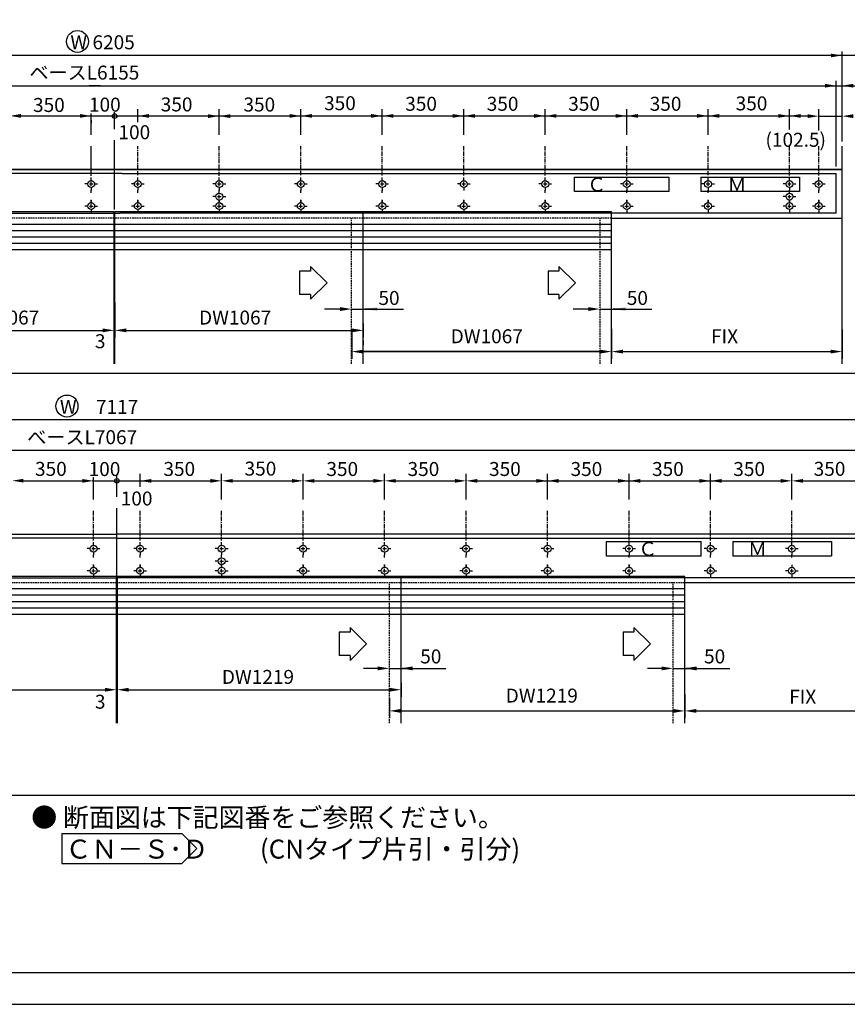
# Model space of a CAD drawing. Extents: x 44 to 848, y -10 to 566.
# Drawn here: x 309 to 570, y -10 to 301 of the extents above; entities that cross this region are included whole.
import ezdxf

# ---------------------------------------------------------------- set-up
doc = ezdxf.new("R2010")
doc.units = 0
doc.header["$LTSCALE"] = 0.02
doc.linetypes.add('CENTERX2', pattern=[101.6, 63.5, -12.7, 12.7, -12.7])
doc.linetypes.add('DASHEDX2', pattern=[38.1, 25.4, -12.7])
doc.layers.get('DEFPOINTS').update_dxf_attribs({"linetype": 'CONTINUOUS'})
for name, color, linetype in [('HASEN', 3, 'DASHEDX2'), ('PT', 4, 'CONTINUOUS'), ('SAKUZU1', 7, 'CONTINUOUS'), ('SAKUZU2', 1, 'CONTINUOUS'), ('SUNPOUSEN', 6, 'CONTINUOUS'), ('TYUSINSEN', 5, 'CENTERX2'), ('図面枠', 7, 'CONTINUOUS'), ('説明文', 7, 'CONTINUOUS')]:
    doc.layers.add(name, color=color, linetype=linetype)
doc.styles.get("Standard").update_dxf_attribs({"font": 'txt.shx', "bigfont": 'KELF1-K.shx'})
doc.dimstyles.get("Standard").update_dxf_attribs({"dimtxt": 2.5, "dimasz": 2.5, "dimexe": 1.25, "dimexo": 0.625, "dimtad": 1, "dimcen": 2.5, "dimazin": 3, "dimtfac": 1, "dimtmove": 0, "dimatfit": 3})

# ---------------------------------------------------------------- blocks, each defined once
blk = doc.blocks.new('*X142')
at = {"layer": '説明文', "linetype": 'CONTINUOUS'}
for s, p in [('● 断面図は下記図番をご参照ください。', (312.19, 46.15)), ('\u3000 ＣＮ－Ｓ･Ｄ\u3000\u3000(CNタイプ片引・引分)', (312.96, 36.15))]:
    blk.add_text(s, height=6, dxfattribs=at).set_placement(p)
blk = doc.blocks.new('*D33')
at = {"layer": 'DEFPOINTS', "color": 0}
for p in [(338.36, 209.33), (260.67, 207.59), (338.36, 202.8)]:
    blk.add_point(p, dxfattribs=at)
at = {"layer": 'SUNPOUSEN', "color": 7}
for p, q in [((338.36, 205.73), (338.36, 200.55)), ((260.67, 203.99), (260.67, 200.55)), ((264.27, 202.8), (334.76, 202.8))]:
    blk.add_line(p, q, dxfattribs=at)
for points in [[(264.27, 203.4), (264.27, 202.2), (260.67, 202.8)], [(334.76, 202.2), (334.76, 203.4), (338.36, 202.8)]]:
    blk.add_solid(points, dxfattribs=at)
blk = doc.blocks.new('*D32')
at = {"layer": 'DEFPOINTS', "color": 0}
for p in [(338.58, 215.24), (417, 208.57), (417, 202.8)]:
    blk.add_point(p, dxfattribs=at)
at = {"layer": 'SUNPOUSEN', "color": 7}
for p, q in [((338.58, 211.64), (338.58, 200.55)), ((342.18, 202.8), (413.4, 202.8)), ((417, 204.97), (417, 200.55))]:
    blk.add_line(p, q, dxfattribs=at)
for points in [[(342.18, 203.4), (342.18, 202.2), (338.58, 202.8)], [(413.4, 202.2), (413.4, 203.4), (417, 202.8)]]:
    blk.add_solid(points, dxfattribs=at)
blk = doc.blocks.new('*D31')
at = {"layer": 'DEFPOINTS', "color": 0}
for p in [(413.33, 206.56), (495.4, 206.84), (495.4, 196.11)]:
    blk.add_point(p, dxfattribs=at)
at = {"layer": 'SUNPOUSEN', "color": 6}
for p, q in [((413.33, 202.96), (413.33, 193.86)), ((495.4, 203.24), (495.4, 193.86)), ((416.93, 196.11), (491.8, 196.11))]:
    blk.add_line(p, q, dxfattribs=at)
for points in [[(416.93, 196.71), (416.93, 195.51), (413.33, 196.11)], [(491.8, 195.51), (491.8, 196.71), (495.4, 196.11)]]:
    blk.add_solid(points, dxfattribs=at)
blk = doc.blocks.new('*D30')
at = {"layer": 'DEFPOINTS', "color": 0}
for p in [(568.12, 206.68), (495.4, 204.41), (568.12, 196.11)]:
    blk.add_point(p, dxfattribs=at)
at = {"layer": 'SUNPOUSEN', "color": 7}
for p, q in [((568.12, 203.08), (568.12, 193.86)), ((495.4, 200.81), (495.4, 193.86)), ((499, 196.11), (564.52, 196.11))]:
    blk.add_line(p, q, dxfattribs=at)
for points in [[(499, 196.71), (499, 195.51), (495.4, 196.11)], [(564.52, 195.51), (564.52, 196.71), (568.12, 196.11)]]:
    blk.add_solid(points, dxfattribs=at)
blk = doc.blocks.new('*D39')
at = {"layer": 'DEFPOINTS', "color": 0}
for p in [(249.49, 93.68), (339.09, 95.96), (339.09, 89.43)]:
    blk.add_point(p, dxfattribs=at)
at = {"layer": 'SUNPOUSEN', "color": 7}
for p, q in [((249.49, 90.08), (249.49, 87.18)), ((339.09, 92.36), (339.09, 87.18)), ((253.09, 89.43), (335.49, 89.43))]:
    blk.add_line(p, q, dxfattribs=at)
for points in [[(253.09, 90.03), (253.09, 88.83), (249.49, 89.43)], [(335.49, 88.83), (335.49, 90.03), (339.09, 89.43)]]:
    blk.add_solid(points, dxfattribs=at)
blk = doc.blocks.new('*D38')
at = {"layer": 'DEFPOINTS', "color": 0}
for p in [(339.31, 101.87), (428.91, 95.2), (428.91, 89.43)]:
    blk.add_point(p, dxfattribs=at)
at = {"layer": 'SUNPOUSEN', "color": 7}
for p, q in [((339.31, 98.27), (339.31, 87.18)), ((428.91, 91.6), (428.91, 87.18)), ((342.91, 89.43), (425.31, 89.43))]:
    blk.add_line(p, q, dxfattribs=at)
for points in [[(342.91, 90.03), (342.91, 88.83), (339.31, 89.43)], [(425.31, 88.83), (425.31, 90.03), (428.91, 89.43)]]:
    blk.add_solid(points, dxfattribs=at)
blk = doc.blocks.new('*D37')
at = {"layer": 'DEFPOINTS', "color": 0}
for p in [(425.23, 90.43), (518.51, 91.54), (518.51, 82.75)]:
    blk.add_point(p, dxfattribs=at)
at = {"layer": 'SUNPOUSEN', "color": 7}
for p, q in [((518.51, 87.94), (518.51, 80.5)), ((425.23, 86.83), (425.23, 80.5)), ((428.83, 82.75), (514.91, 82.75))]:
    blk.add_line(p, q, dxfattribs=at)
for points in [[(428.83, 83.35), (428.83, 82.15), (425.23, 82.75)], [(514.91, 82.15), (514.91, 83.35), (518.51, 82.75)]]:
    blk.add_solid(points, dxfattribs=at)
blk = doc.blocks.new('*D36')
at = {"layer": 'DEFPOINTS', "color": 0}
for p in [(599.73, 93.31), (518.51, 87.94), (599.73, 82.75)]:
    blk.add_point(p, dxfattribs=at)
at = {"layer": 'SUNPOUSEN', "color": 7}
for p, q in [((599.73, 89.71), (599.73, 80.5)), ((518.51, 84.34), (518.51, 80.5)), ((522.11, 82.75), (596.13, 82.75))]:
    blk.add_line(p, q, dxfattribs=at)
for points in [[(522.11, 83.35), (522.11, 82.15), (518.51, 82.75)], [(596.13, 82.15), (596.13, 83.35), (599.73, 82.75)]]:
    blk.add_solid(points, dxfattribs=at)
blk = doc.blocks.new('*D83')
at = {"layer": 'DEFPOINTS', "color": 0}
for p in [(413.33, 206.02), (495.4, 202.89), (413.33, 196.11)]:
    blk.add_point(p, dxfattribs=at)
at = {"layer": 'SUNPOUSEN', "color": 7}
for p, q in [((413.33, 202.42), (413.33, 193.86)), ((495.4, 199.29), (495.4, 193.86)), ((491.8, 196.11), (416.93, 196.11))]:
    blk.add_line(p, q, dxfattribs=at)
for points in [[(416.93, 196.71), (416.93, 195.51), (413.33, 196.11)], [(491.8, 195.51), (491.8, 196.71), (495.4, 196.11)]]:
    blk.add_solid(points, dxfattribs=at)

msp = doc.modelspace()

# ---------------------------------------------------------------- linework, layer by layer
at = {"layer": 'HASEN', "color": 7}
for p, q in [((338.367, 238.231), (182.267, 238.231)), ((495.401, 238.231), (338.591, 238.231)), ((413.326, 192.25), (413.326, 238.231)), ((491.726, 192.25), (491.726, 238.231)), ((339.095, 123.204), (159.895, 123.204)), ((518.508, 123.204), (339.319, 123.204)), ((425.233, 78.884), (425.233, 123.207)), ((514.833, 78.884), (514.833, 123.207))]:
    msp.add_line(p, q, dxfattribs=at)
at = {"layer": 'PT'}
msp.add_line((43.542, -9.815), (847.542, -9.815), dxfattribs=at)
at = {"layer": 'SAKUZU1', "color": 7}
for p, q in [((568.116, 262.346), (568.116, 290.753)), ((568.116, 192.25), (568.116, 260.868)), ((339.312, 253.526), (108.817, 253.526)), ((108.817, 253.526), (339.312, 253.526)), ((340.929, 252.277), (110.655, 252.277)), ((339.091, 253.526), (568.116, 253.526)), ((568.116, 253.526), (339.091, 253.526)), ((340.929, 252.277), (566.278, 252.277)), ((566.278, 239.775), (566.278, 252.277)), ((483.648, 246.569), (483.648, 251.124)), ((483.648, 251.124), (513.526, 251.124)), ((513.526, 246.569), (513.526, 251.124)), ((523.578, 251.124), (554.687, 251.124)), ((523.578, 251.124), (523.578, 246.569)), ((554.687, 251.166), (554.687, 246.61)), ((513.526, 246.569), (483.648, 246.569)), ((554.687, 246.569), (523.578, 246.569)), ((110.655, 239.775), (340.194, 239.775)), ((338.367, 240.221), (182.267, 240.221)), ((338.356, 193.912), (338.356, 240.221)), ((338.356, 192.25), (338.356, 240.221)), ((338.577, 193.912), (338.577, 240.221)), ((338.577, 192.25), (338.577, 240.221)), ((495.401, 240.221), (338.591, 240.221)), ((566.278, 239.775), (340.194, 239.775)), ((417.001, 192.25), (417.001, 240.221)), ((495.401, 192.25), (495.401, 240.221)), ((495.401, 238.234), (568.116, 238.234)), ((338.367, 228.231), (182.267, 228.231)), ((495.401, 228.231), (338.591, 228.231)), ((396.91, 221.478), (396.91, 214.128)), ((400.362, 221.478), (396.91, 221.478)), ((400.362, 223), (400.362, 221.478)), ((405.56, 217.803), (400.362, 223)), ((475.31, 221.478), (475.31, 214.128)), ((478.762, 221.478), (475.31, 221.478)), ((483.96, 217.803), (478.762, 223)), ((478.762, 223), (478.762, 221.478)), ((405.56, 217.803), (400.362, 212.606)), ((483.96, 217.803), (478.762, 212.606)), ((400.362, 214.128), (396.91, 214.128)), ((400.362, 214.128), (400.362, 212.606)), ((478.762, 214.128), (475.31, 214.128)), ((478.762, 214.128), (478.762, 212.606)), ((78.673, 138.499), (339.312, 138.499)), ((339.312, 137.249), (80.511, 137.249)), ((599.73, 138.499), (339.201, 138.499)), ((339.201, 137.249), (597.892, 137.249)), ((493.754, 131.592), (493.754, 136.147)), ((493.754, 136.147), (523.632, 136.147)), ((523.632, 131.592), (523.632, 136.147)), ((533.684, 136.147), (564.794, 136.147)), ((533.684, 136.147), (533.684, 131.592)), ((564.794, 136.188), (564.794, 131.633)), ((523.632, 131.592), (493.754, 131.592)), ((564.794, 131.592), (533.684, 131.592)), ((80.511, 124.747), (339.312, 124.747)), ((339.095, 125.194), (159.895, 125.194)), ((339.091, 78.884), (339.091, 125.194)), ((597.892, 124.747), (339.201, 124.747)), ((339.312, 125.194), (339.312, 78.877)), ((518.508, 125.194), (339.319, 125.194)), ((428.908, 78.884), (428.908, 125.194)), ((518.508, 78.884), (518.508, 125.194)), ((339.091, 78.884), (339.091, 123.942)), ((518.508, 123.207), (599.73, 123.207)), ((339.095, 113.204), (159.895, 113.204)), ((518.508, 113.204), (339.319, 113.204)), ((412.851, 109.095), (412.851, 107.573)), ((418.048, 103.898), (412.851, 109.095)), ((502.451, 109.095), (502.451, 107.573)), ((507.648, 103.898), (502.451, 109.095)), ((409.399, 107.573), (409.399, 100.223)), ((412.851, 107.573), (409.399, 107.573)), ((498.999, 107.573), (498.999, 100.223)), ((502.451, 107.573), (498.999, 107.573)), ((418.048, 103.898), (412.851, 98.7)), ((507.648, 103.898), (502.451, 98.7)), ((412.851, 100.223), (409.399, 100.223)), ((412.851, 100.223), (412.851, 98.7)), ((502.451, 100.223), (498.999, 100.223)), ((502.451, 100.223), (502.451, 98.7))]:
    msp.add_line(p, q, dxfattribs=at)
at = {"layer": 'SAKUZU1'}
msp.add_line((667.382, 189.189), (56.506, 189.189), dxfattribs=at)
at = {"layer": 'SAKUZU1', "color": 7}
for centre in [(331.116, 248.945), (345.816, 248.945), (371.541, 248.945), (397.266, 248.945), (422.991, 248.945), (448.716, 248.945), (474.441, 248.945), (500.166, 248.945), (525.816, 248.945), (551.541, 248.945), (560.766, 248.945), (371.541, 244.994), (551.541, 244.994), (331.116, 241.994), (345.816, 241.994), (371.541, 241.994), (397.266, 241.994), (422.991, 241.994), (448.716, 241.994), (474.441, 241.994), (500.166, 241.994), (525.816, 241.994), (551.541, 241.994), (560.766, 241.994), (331.851, 133.917), (346.551, 133.917), (372.276, 133.917), (398.001, 133.917), (423.726, 133.917), (449.451, 133.917), (475.176, 133.917), (500.901, 133.917), (526.626, 133.917), (552.276, 133.917), (372.276, 129.967), (331.851, 126.967), (346.551, 126.967), (372.276, 126.967), (398.001, 126.967), (423.726, 126.967), (449.451, 126.967), (475.176, 126.967), (500.901, 126.967), (526.626, 126.967), (552.276, 126.967)]:
    msp.add_circle(centre, 1.081, dxfattribs=at)
at = {"layer": 'SAKUZU2', "color": 7}
for p, q in [((338.367, 236.253), (182.267, 236.253)), ((495.401, 236.253), (338.591, 236.253)), ((338.367, 234.246), (182.267, 234.246)), ((495.401, 234.246), (338.591, 234.246)), ((338.367, 232.239), (182.267, 232.239)), ((338.367, 230.233), (182.267, 230.233)), ((495.401, 232.239), (338.591, 232.239)), ((495.401, 230.233), (338.591, 230.233)), ((339.095, 121.225), (159.895, 121.225)), ((518.508, 121.225), (339.319, 121.225)), ((339.095, 119.218), (159.895, 119.218)), ((518.508, 119.218), (339.319, 119.218)), ((339.095, 117.212), (159.895, 117.212)), ((339.095, 115.205), (159.895, 115.205)), ((518.508, 117.212), (339.319, 117.212)), ((518.508, 115.205), (339.319, 115.205))]:
    msp.add_line(p, q, dxfattribs=at)
at = {"layer": 'SUNPOUSEN', "color": 7}
for p, q in [((582.802, 289.541), (112.492, 289.541)), ((114.183, 279.986), (566.278, 279.986)), ((333.946, 279.986), (330.418, 279.986)), ((566.278, 254.454), (566.278, 281.565)), ((566.278, 279.986), (582.778, 279.986)), ((308.919, 270.465), (557.238, 270.465)), ((331.116, 264.483), (331.116, 271.265)), ((338.466, 266.287), (338.466, 271.612)), ((345.816, 268.539), (345.816, 272.595)), ((371.541, 264.483), (371.541, 272.595)), ((397.266, 264.483), (397.266, 272.595)), ((422.991, 264.483), (422.991, 272.595)), ((448.716, 264.483), (448.716, 272.595)), ((474.441, 264.483), (474.441, 272.595)), ((500.166, 264.483), (500.166, 272.595)), ((525.816, 264.483), (525.816, 272.595)), ((551.541, 266.183), (551.541, 272.595)), ((560.766, 265.858), (560.766, 272.595)), ((560.766, 270.39), (568.116, 270.39)), ((564.294, 270.39), (567.822, 270.39)), ((331.116, 269.142), (331.116, 268.185)), ((338.466, 240.96), (338.466, 262.759)), ((409.651, 209.523), (404.806, 209.523)), ((413.326, 209.523), (429.722, 209.523)), ((421.411, 209.523), (417.445, 209.523)), ((488.051, 209.523), (483.206, 209.523)), ((491.726, 209.523), (508.122, 209.523)), ((499.811, 209.523), (495.845, 209.523)), ((338.577, 202.801), (338.356, 202.801)), ((338.356, 202.801), (338.577, 202.801)), ((417.001, 199.615), (417.001, 198.292)), ((614.812, 174.569), (82.348, 174.514)), ((84.039, 164.959), (614.685, 164.959)), ((309.654, 155.38), (328.323, 155.38)), ((331.364, 155.329), (360.369, 155.329)), ((331.851, 149.456), (331.851, 156.512)), ((339.201, 150.271), (339.201, 157.005)), ((346.54, 153.464), (346.54, 157.534)), ((350.079, 155.329), (368.748, 155.329)), ((372.276, 149.456), (372.276, 157.534)), ((375.804, 155.329), (394.473, 155.329)), ((398.001, 149.456), (398.001, 157.534)), ((401.529, 155.329), (420.198, 155.329)), ((423.726, 149.456), (423.726, 157.534)), ((427.254, 155.329), (445.923, 155.329)), ((449.451, 149.456), (449.451, 157.534)), ((452.979, 155.329), (548.748, 155.329)), ((475.176, 149.456), (475.176, 157.534)), ((500.901, 149.456), (500.901, 157.534)), ((526.626, 149.456), (526.626, 157.534)), ((552.276, 149.456), (552.276, 157.534)), ((555.804, 155.329), (592.38, 155.329)), ((339.201, 123.675), (339.201, 146.743)), ((421.558, 96.157), (417.107, 96.157)), ((425.233, 96.157), (443.073, 96.157)), ((432.583, 96.157), (429.352, 96.157)), ((511.158, 96.157), (506.707, 96.157)), ((514.833, 96.157), (532.673, 96.157)), ((522.183, 96.157), (518.952, 96.157)), ((339.312, 89.435), (339.091, 89.435))]:
    msp.add_line(p, q, dxfattribs=at)
for centre, radius in [((326.78, 293.945), 3.475), ((338.515, 270.41), 0.735), ((323.463, 178.917), 3.475), ((339.201, 155.329), 0.735)]:
    msp.add_circle(centre, radius, dxfattribs=at)
for points in [[(564.588, 290.129), (564.588, 288.953), (568.116, 289.541)], [(562.75, 280.574), (562.75, 279.398), (566.278, 279.986)], [(571.644, 280.574), (571.644, 279.398), (568.116, 279.986)], [(308.919, 271.053), (308.919, 269.877), (305.391, 270.465)], [(327.588, 271.053), (327.588, 269.877), (331.116, 270.465)], [(349.344, 271.053), (349.344, 269.877), (345.816, 270.465)], [(368.013, 270.978), (368.013, 269.802), (371.541, 270.39)], [(375.069, 270.978), (375.069, 269.802), (371.541, 270.39)], [(393.738, 271.053), (393.738, 269.877), (397.266, 270.465)], [(400.794, 271.053), (400.794, 269.877), (397.266, 270.465)], [(419.463, 271.053), (419.463, 269.877), (422.991, 270.465)], [(426.519, 271.053), (426.519, 269.877), (422.991, 270.465)], [(445.188, 271.053), (445.188, 269.877), (448.716, 270.465)], [(452.244, 271.053), (452.244, 269.877), (448.716, 270.465)], [(470.913, 271.053), (470.913, 269.877), (474.441, 270.465)], [(477.969, 271.053), (477.969, 269.877), (474.441, 270.465)], [(496.638, 271.053), (496.638, 269.877), (500.166, 270.465)], [(503.694, 271.053), (503.694, 269.877), (500.166, 270.465)], [(522.288, 271.053), (522.288, 269.877), (525.816, 270.465)], [(529.344, 271.053), (529.344, 269.877), (525.816, 270.465)], [(548.013, 271.053), (548.013, 269.877), (551.541, 270.465)], [(555.069, 271.053), (555.069, 269.877), (551.541, 270.465)], [(557.238, 270.978), (557.238, 269.802), (560.766, 270.39)], [(571.644, 270.978), (571.644, 269.802), (568.116, 270.39)], [(409.651, 210.135), (409.651, 208.91), (413.326, 209.523)], [(421.411, 210.135), (421.411, 208.91), (417.001, 209.523)], [(488.051, 210.135), (488.051, 208.91), (491.726, 209.523)], [(499.811, 210.135), (499.811, 208.91), (495.401, 209.523)], [(309.654, 155.968), (309.654, 154.792), (306.126, 155.38)], [(328.323, 155.917), (328.323, 154.741), (331.851, 155.329)], [(350.079, 155.917), (350.079, 154.741), (346.551, 155.329)], [(368.748, 155.917), (368.748, 154.741), (372.276, 155.329)], [(375.804, 155.917), (375.804, 154.741), (372.276, 155.329)], [(394.473, 155.917), (394.473, 154.741), (398.001, 155.329)], [(401.529, 155.917), (401.529, 154.741), (398.001, 155.329)], [(420.198, 155.917), (420.198, 154.741), (423.726, 155.329)], [(427.254, 155.917), (427.254, 154.741), (423.726, 155.329)], [(445.923, 155.917), (445.923, 154.741), (449.451, 155.329)], [(452.979, 155.917), (452.979, 154.741), (449.451, 155.329)], [(471.648, 155.917), (471.648, 154.741), (475.176, 155.329)], [(478.704, 155.917), (478.704, 154.741), (475.176, 155.329)], [(497.373, 155.917), (497.373, 154.741), (500.901, 155.329)], [(504.429, 155.917), (504.429, 154.741), (500.901, 155.329)], [(523.098, 155.917), (523.098, 154.741), (526.626, 155.329)], [(530.154, 155.917), (530.154, 154.741), (526.626, 155.329)], [(548.748, 155.917), (548.748, 154.741), (552.276, 155.329)], [(555.804, 155.917), (555.804, 154.741), (552.276, 155.329)], [(421.558, 96.769), (421.558, 95.544), (425.233, 96.157)], [(432.583, 96.769), (432.583, 95.544), (428.908, 96.157)], [(511.158, 96.769), (511.158, 95.544), (514.833, 96.157)], [(522.183, 96.769), (522.183, 95.544), (518.508, 96.157)]]:
    msp.add_solid(points, dxfattribs=at)
at = {"layer": 'TYUSINSEN', "color": 7}
for p, q in [((331.116, 251.795), (331.116, 260.955)), ((331.116, 251.578), (331.116, 260.955)), ((345.816, 251.795), (345.816, 260.955)), ((371.541, 251.578), (371.541, 260.955)), ((397.266, 251.722), (397.266, 260.955)), ((422.991, 251.65), (422.991, 260.955)), ((448.716, 251.65), (448.716, 260.955)), ((474.441, 251.65), (474.441, 260.955)), ((500.166, 251.65), (500.166, 260.955)), ((525.816, 251.795), (525.816, 260.955)), ((551.541, 251.65), (551.541, 260.955)), ((560.766, 251.65), (560.766, 260.955)), ((329.964, 249), (329.099, 249)), ((330.54, 249), (331.693, 249)), ((331.116, 250.152), (331.116, 251.017)), ((331.116, 248.423), (331.116, 249.576)), ((332.269, 249), (333.133, 249)), ((344.664, 249), (343.799, 249)), ((345.24, 249), (346.393, 249)), ((345.816, 250.152), (345.816, 251.017)), ((345.816, 248.423), (345.816, 249.576)), ((346.969, 249), (347.833, 249)), ((370.389, 249), (369.524, 249)), ((370.965, 249), (372.118, 249)), ((371.541, 250.152), (371.541, 251.017)), ((371.541, 248.423), (371.541, 249.576)), ((372.694, 249), (373.558, 249)), ((396.114, 249), (395.249, 249)), ((396.69, 249), (397.843, 249)), ((397.266, 250.152), (397.266, 251.017)), ((397.266, 248.423), (397.266, 249.576)), ((398.419, 249), (399.283, 249)), ((421.839, 249), (420.974, 249)), ((422.415, 249), (423.568, 249)), ((422.991, 250.152), (422.991, 251.017)), ((422.991, 248.423), (422.991, 249.576)), ((424.144, 249), (425.008, 249)), ((447.564, 249), (446.699, 249)), ((448.14, 249), (449.293, 249)), ((448.716, 250.152), (448.716, 251.017)), ((448.716, 248.423), (448.716, 249.576)), ((449.869, 249), (450.733, 249)), ((473.289, 249), (472.424, 249)), ((473.865, 249), (475.018, 249)), ((474.441, 250.152), (474.441, 251.017)), ((474.441, 248.423), (474.441, 249.576)), ((475.594, 249), (476.458, 249)), ((499.014, 249), (498.149, 249)), ((499.59, 249), (500.743, 249)), ((500.166, 250.152), (500.166, 251.017)), ((500.166, 248.423), (500.166, 249.576)), ((501.319, 249), (502.183, 249)), ((524.664, 249), (523.799, 249)), ((525.24, 249), (526.393, 249)), ((525.816, 250.152), (525.816, 251.017)), ((525.816, 248.423), (525.816, 249.576)), ((526.969, 249), (527.833, 249)), ((550.389, 249), (549.524, 249)), ((550.965, 249), (552.118, 249)), ((551.541, 250.152), (551.541, 251.017)), ((551.541, 248.423), (551.541, 249.576)), ((552.694, 249), (553.558, 249)), ((559.613, 249), (558.749, 249)), ((560.189, 249), (561.342, 249)), ((560.766, 250.152), (560.766, 251.017)), ((560.766, 248.423), (560.766, 249.576)), ((561.918, 249), (562.783, 249)), ((331.116, 247.847), (331.116, 246.982)), ((331.116, 246.147), (331.116, 247.011)), ((345.816, 247.847), (345.816, 246.982)), ((345.816, 246.147), (345.816, 247.011)), ((371.541, 247.847), (371.541, 246.982)), ((371.541, 246.147), (371.541, 247.011)), ((371.541, 244.418), (371.541, 245.571)), ((397.266, 247.847), (397.266, 246.982)), ((397.266, 246.147), (397.266, 247.011)), ((422.991, 247.847), (422.991, 246.982)), ((422.991, 246.147), (422.991, 247.011)), ((448.716, 247.847), (448.716, 246.982)), ((474.441, 247.847), (474.441, 246.982)), ((474.441, 246.147), (474.441, 247.011)), ((500.166, 247.847), (500.166, 246.982)), ((500.166, 246.147), (500.166, 247.011)), ((525.816, 247.847), (525.816, 246.982)), ((525.816, 246.147), (525.816, 247.011)), ((551.541, 247.847), (551.541, 246.982)), ((551.541, 246.147), (551.541, 247.011)), ((551.541, 244.418), (551.541, 245.571)), ((560.766, 247.847), (560.766, 246.982)), ((560.766, 246.147), (560.766, 247.011)), ((331.116, 243.147), (331.116, 244.011)), ((331.116, 243.842), (331.116, 242.977)), ((331.116, 241.418), (331.116, 242.571)), ((345.816, 243.147), (345.816, 244.011)), ((345.816, 243.842), (345.816, 242.977)), ((345.816, 241.418), (345.816, 242.571)), ((370.389, 244.994), (369.524, 244.994)), ((370.965, 244.994), (372.118, 244.994)), ((371.541, 243.147), (371.541, 244.011)), ((371.541, 243.842), (371.541, 242.977)), ((371.541, 241.418), (371.541, 242.571)), ((372.694, 244.994), (373.558, 244.994)), ((397.266, 243.147), (397.266, 244.011)), ((397.266, 243.842), (397.266, 242.977)), ((397.266, 241.418), (397.266, 242.571)), ((422.991, 243.147), (422.991, 244.011)), ((422.991, 243.842), (422.991, 242.977)), ((422.991, 241.418), (422.991, 242.571)), ((448.716, 243.147), (448.716, 244.011)), ((448.716, 243.842), (448.716, 242.977)), ((448.716, 241.418), (448.716, 242.571)), ((474.441, 243.147), (474.441, 244.011)), ((474.441, 243.842), (474.441, 242.977)), ((474.441, 241.418), (474.441, 242.571)), ((500.166, 243.147), (500.166, 244.011)), ((500.166, 243.842), (500.166, 242.977)), ((500.166, 241.418), (500.166, 242.571)), ((525.816, 243.147), (525.816, 244.011)), ((525.816, 243.842), (525.816, 242.977)), ((525.816, 241.418), (525.816, 242.571)), ((550.389, 244.994), (549.524, 244.994)), ((550.965, 244.994), (552.118, 244.994)), ((551.541, 243.147), (551.541, 244.011)), ((551.541, 243.842), (551.541, 242.977)), ((551.541, 241.418), (551.541, 242.571)), ((552.694, 244.994), (553.558, 244.994)), ((560.766, 243.147), (560.766, 244.011)), ((560.766, 243.842), (560.766, 242.977)), ((560.766, 241.418), (560.766, 242.571)), ((329.964, 241.994), (329.099, 241.994)), ((330.54, 241.994), (331.693, 241.994)), ((331.116, 240.842), (331.116, 239.977)), ((332.269, 241.994), (333.133, 241.994)), ((344.664, 241.994), (343.799, 241.994)), ((345.24, 241.994), (346.393, 241.994)), ((345.816, 240.842), (345.816, 239.977)), ((346.969, 241.994), (347.833, 241.994)), ((370.389, 241.994), (369.524, 241.994)), ((370.965, 241.994), (372.118, 241.994)), ((371.541, 240.842), (371.541, 239.977)), ((372.694, 241.994), (373.558, 241.994)), ((396.114, 241.994), (395.249, 241.994)), ((396.69, 241.994), (397.843, 241.994)), ((397.266, 240.842), (397.266, 239.977)), ((398.419, 241.994), (399.283, 241.994)), ((421.839, 241.994), (420.974, 241.994)), ((422.415, 241.994), (423.568, 241.994)), ((422.991, 240.842), (422.991, 239.977)), ((424.144, 241.994), (425.008, 241.994)), ((447.564, 241.994), (446.699, 241.994)), ((448.14, 241.994), (449.293, 241.994)), ((448.716, 240.842), (448.716, 239.977)), ((449.869, 241.994), (450.733, 241.994)), ((473.289, 241.994), (472.424, 241.994)), ((473.865, 241.994), (475.018, 241.994)), ((474.441, 240.842), (474.441, 239.977)), ((475.594, 241.994), (476.458, 241.994)), ((499.014, 241.994), (498.149, 241.994)), ((499.59, 241.994), (500.743, 241.994)), ((500.166, 240.842), (500.166, 239.977)), ((501.319, 241.994), (502.183, 241.994)), ((524.664, 241.994), (523.799, 241.994)), ((525.24, 241.994), (526.393, 241.994)), ((525.816, 240.842), (525.816, 239.977)), ((526.969, 241.994), (527.833, 241.994)), ((550.389, 241.994), (549.524, 241.994)), ((550.965, 241.994), (552.118, 241.994)), ((551.541, 240.842), (551.541, 239.977)), ((552.694, 241.994), (553.558, 241.994)), ((559.613, 241.994), (558.749, 241.994)), ((560.189, 241.994), (561.342, 241.994)), ((560.766, 240.842), (560.766, 239.977)), ((561.918, 241.994), (562.783, 241.994)), ((331.851, 136.473), (331.851, 145.928)), ((346.551, 136.473), (346.551, 145.928)), ((372.276, 136.473), (372.276, 145.928)), ((372.276, 136.473), (372.276, 145.928)), ((398.001, 136.473), (398.001, 145.928)), ((398.001, 136.473), (398.001, 145.928)), ((423.726, 136.473), (423.726, 145.928)), ((449.451, 136.473), (449.451, 145.928)), ((475.176, 136.473), (475.176, 145.928)), ((500.901, 136.473), (500.901, 145.928)), ((526.626, 136.473), (526.626, 145.928)), ((552.276, 136.473), (552.276, 145.928)), ((330.699, 133.972), (329.834, 133.972)), ((331.275, 133.972), (332.428, 133.972)), ((331.851, 135.125), (331.851, 135.989)), ((331.851, 133.396), (331.851, 134.548)), ((333.004, 133.972), (333.868, 133.972)), ((345.399, 133.972), (344.534, 133.972)), ((345.975, 133.972), (347.128, 133.972)), ((346.551, 135.125), (346.551, 135.989)), ((346.551, 133.396), (346.551, 134.548)), ((347.704, 133.972), (348.568, 133.972)), ((371.124, 133.972), (370.259, 133.972)), ((371.7, 133.972), (372.853, 133.972)), ((372.276, 135.125), (372.276, 135.989)), ((372.276, 133.396), (372.276, 134.548)), ((373.429, 133.972), (374.293, 133.972)), ((396.849, 133.972), (395.984, 133.972)), ((397.425, 133.972), (398.578, 133.972)), ((398.001, 135.125), (398.001, 135.989)), ((398.001, 133.396), (398.001, 134.548)), ((399.154, 133.972), (400.018, 133.972)), ((422.574, 133.972), (421.709, 133.972)), ((423.15, 133.972), (424.303, 133.972)), ((423.726, 135.125), (423.726, 135.989)), ((423.726, 133.396), (423.726, 134.548)), ((424.879, 133.972), (425.743, 133.972)), ((448.299, 133.972), (447.434, 133.972)), ((448.875, 133.972), (450.028, 133.972)), ((449.451, 135.125), (449.451, 135.989)), ((449.451, 133.396), (449.451, 134.548)), ((450.604, 133.972), (451.468, 133.972)), ((474.024, 133.972), (473.159, 133.972)), ((474.6, 133.972), (475.753, 133.972)), ((475.176, 135.125), (475.176, 135.989)), ((475.176, 133.396), (475.176, 134.548)), ((476.329, 133.972), (477.193, 133.972)), ((499.749, 133.972), (498.884, 133.972)), ((500.325, 133.972), (501.478, 133.972)), ((500.901, 135.125), (500.901, 135.989)), ((500.901, 133.396), (500.901, 134.548)), ((502.054, 133.972), (502.918, 133.972)), ((525.474, 133.972), (524.609, 133.972)), ((526.05, 133.972), (527.203, 133.972)), ((526.626, 135.125), (526.626, 135.989)), ((526.626, 133.396), (526.626, 134.548)), ((527.779, 133.972), (528.643, 133.972)), ((551.124, 133.972), (550.259, 133.972)), ((551.7, 133.972), (552.853, 133.972)), ((552.276, 135.125), (552.276, 135.989)), ((552.276, 133.396), (552.276, 134.548)), ((553.429, 133.972), (554.293, 133.972)), ((331.851, 132.819), (331.851, 131.955)), ((331.851, 131.12), (331.851, 131.984)), ((346.551, 132.819), (346.551, 131.955)), ((346.551, 131.12), (346.551, 131.984)), ((372.276, 132.819), (372.276, 131.955)), ((372.276, 131.12), (372.276, 131.984)), ((372.276, 129.391), (372.276, 130.543)), ((398.001, 132.819), (398.001, 131.955)), ((398.001, 131.12), (398.001, 131.984)), ((423.726, 132.819), (423.726, 131.955)), ((423.726, 131.12), (423.726, 131.984)), ((449.451, 132.819), (449.451, 131.955)), ((449.451, 131.12), (449.451, 131.984)), ((475.176, 132.819), (475.176, 131.955)), ((475.176, 131.12), (475.176, 131.984)), ((500.901, 132.819), (500.901, 131.955)), ((500.901, 131.12), (500.901, 131.984)), ((526.626, 132.819), (526.626, 131.955)), ((526.626, 131.12), (526.626, 131.984)), ((552.276, 132.819), (552.276, 131.955)), ((552.276, 131.12), (552.276, 131.984)), ((331.851, 128.12), (331.851, 128.984)), ((331.851, 128.814), (331.851, 127.95)), ((331.851, 126.391), (331.851, 127.543)), ((346.551, 128.12), (346.551, 128.984)), ((346.551, 128.814), (346.551, 127.95)), ((346.551, 126.391), (346.551, 127.543)), ((371.124, 129.967), (370.259, 129.967)), ((371.7, 129.967), (372.853, 129.967)), ((372.276, 128.12), (372.276, 128.984)), ((372.276, 128.814), (372.276, 127.95)), ((372.276, 126.391), (372.276, 127.543)), ((373.429, 129.967), (374.293, 129.967)), ((398.001, 128.12), (398.001, 128.984)), ((398.001, 128.814), (398.001, 127.95)), ((398.001, 126.391), (398.001, 127.543)), ((423.726, 128.12), (423.726, 128.984)), ((423.726, 128.814), (423.726, 127.95)), ((423.726, 126.391), (423.726, 127.543)), ((449.451, 128.12), (449.451, 128.984)), ((449.451, 128.814), (449.451, 127.95)), ((449.451, 126.391), (449.451, 127.543)), ((475.176, 128.12), (475.176, 128.984)), ((475.176, 128.814), (475.176, 127.95)), ((475.176, 126.391), (475.176, 127.543)), ((500.901, 128.12), (500.901, 128.984)), ((500.901, 128.814), (500.901, 127.95)), ((500.901, 126.391), (500.901, 127.543)), ((526.626, 128.12), (526.626, 128.984)), ((526.626, 128.814), (526.626, 127.95)), ((526.626, 126.391), (526.626, 127.543)), ((552.276, 128.814), (552.276, 127.95)), ((552.276, 126.391), (552.276, 127.543)), ((330.699, 126.967), (329.834, 126.967)), ((331.275, 126.967), (332.428, 126.967)), ((331.851, 125.814), (331.851, 124.95)), ((333.004, 126.967), (333.868, 126.967)), ((345.399, 126.967), (344.534, 126.967)), ((345.975, 126.967), (347.128, 126.967)), ((346.551, 125.814), (346.551, 124.95)), ((347.704, 126.967), (348.568, 126.967)), ((371.124, 126.967), (370.259, 126.967)), ((371.7, 126.967), (372.853, 126.967)), ((372.276, 125.814), (372.276, 124.95)), ((373.429, 126.967), (374.293, 126.967)), ((396.849, 126.967), (395.984, 126.967)), ((397.425, 126.967), (398.578, 126.967)), ((398.001, 125.814), (398.001, 124.95)), ((399.154, 126.967), (400.018, 126.967)), ((422.574, 126.967), (421.709, 126.967)), ((423.15, 126.967), (424.303, 126.967)), ((423.726, 125.814), (423.726, 124.95)), ((424.879, 126.967), (425.743, 126.967)), ((448.299, 126.967), (447.434, 126.967)), ((448.875, 126.967), (450.028, 126.967)), ((449.451, 125.814), (449.451, 124.95)), ((450.604, 126.967), (451.468, 126.967)), ((474.024, 126.967), (473.159, 126.967)), ((474.6, 126.967), (475.753, 126.967)), ((475.176, 125.814), (475.176, 124.95)), ((476.329, 126.967), (477.193, 126.967)), ((499.749, 126.967), (498.884, 126.967)), ((500.325, 126.967), (501.478, 126.967)), ((500.901, 125.814), (500.901, 124.95)), ((502.054, 126.967), (502.918, 126.967)), ((525.474, 126.967), (524.609, 126.967)), ((526.05, 126.967), (527.203, 126.967)), ((526.626, 125.814), (526.626, 124.95)), ((527.779, 126.967), (528.643, 126.967)), ((551.124, 126.967), (550.259, 126.967)), ((551.7, 126.967), (552.853, 126.967)), ((552.276, 125.814), (552.276, 124.95)), ((553.429, 126.967), (554.293, 126.967))]:
    msp.add_line(p, q, dxfattribs=at)
at = {"layer": '図面枠'}
msp.add_line((53.542, 56.185), (813.542, 56.185), dxfattribs=at)
msp.add_lwpolyline([(53.542, 0.185), (813.542, 0.185), (813.542, 556.185), (53.542, 556.185)], close=True, dxfattribs=at)
at = {"layer": '説明文'}
for p, q in [((321.836, 44.041), (359.757, 44.041)), ((321.836, 44.041), (321.836, 34.641)), ((359.757, 44.041), (364.457, 39.341)), ((359.757, 34.641), (364.457, 39.341)), ((321.836, 34.641), (359.757, 34.641))]:
    msp.add_line(p, q, dxfattribs=at)

# ---------------------------------------------------------------- block references
msp.add_blockref('*X142', (0, 0), dxfattribs=at)

# ---------------------------------------------------------------- texts
at = {"layer": 'SAKUZU1', "color": 7, "linetype": 'CONTINUOUS'}
for s, p in [('Ｃ', (487.621, 246.618)), ('Ｍ', (531.965, 246.47)), ('Ｃ', (503.772, 131.644)), ('Ｍ', (538.427, 131.492))]:
    msp.add_text(s, height=4.41, dxfattribs=at).set_placement(p)
at = {"layer": 'SUNPOUSEN', "color": 7, "linetype": 'CONTINUOUS'}
for s, p in [('W', (324.54, 291.505)), ('6205', (331.511, 291.483)), ('ベースL6155', (311.627, 281.919)), ('350', (430.234, 272.082)), ('350', (455.959, 272.082)), ('350', (481.684, 272.082)), ('350', (507.409, 272.082)), ('100', (330.402, 271.81)), ('350', (353.059, 271.883)), ('100', (339.716, 263.11)), ('(102.5)', (543.956, 260.727)), ('50', (421.78, 210.822)), ('50', (500.18, 210.822)), ('DW1067', (291.929, 204.633)), ('DW1067', (365.152, 204.633)), ('DW1067', (444.588, 198.733)), ('FIX', (526.772, 198.733)), ('3', (332.283, 197.18)), ('W', (321.224, 176.477)), ('7117', (332.603, 176.459)), ('べースL7067', (310.945, 166.897)), ('350', (313.369, 156.896)), ('100', (330.297, 156.847)), ('350', (379.519, 156.978)), ('350', (430.969, 156.86)), ('350', (456.694, 156.86)), ('350', (482.419, 156.86)), ('350', (508.144, 156.86)), ('350', (533.794, 156.86)), ('350', (559.172, 156.918)), ('100', (340.437, 147.556)), ('50', (434.97, 97.733)), ('50', (524.57, 97.733)), ('DW1219', (372.356, 91.267)), ('3', (332.283, 83.447)), ('DW1219', (461.956, 85.367)), ('FIX', (551.456, 85.016))]:
    msp.add_text(s, height=4.41, dxfattribs=at).set_placement(p)
at = {"layer": 'SUNPOUSEN', "color": 7}
for p in [(404.616, 272.279), (534.534, 272.206), (312.741, 271.704), (379.166, 271.848), (353.901, 156.884), (405.351, 156.86)]:
    msp.add_text('350', height=4.41, dxfattribs=at).set_placement(p)

# ---------------------------------------------------------------- dimensions: what is measured, and where the dimension line sits
for base, p1, p2, picture, middle in [((417.001, 202.801), (338.577, 215.235), (417.001, 208.565), '*D32', (383.316, 211.512)), ((338.356, 202.801), (260.667, 207.589), (338.356, 209.33), '*D33', (337.087, 209.715)), ((495.401, 196.114), (413.326, 206.56), (495.401, 206.842), '*D31', (425.508, 207.815)), ((568.116, 196.114), (495.401, 204.409), (568.116, 206.68), '*D30', (473.115, 201.064)), ((428.908, 89.435), (339.312, 101.869), (428.908, 95.199), '*D38', (384.051, 98.146)), ((339.091, 89.435), (249.495, 93.685), (339.091, 95.964), '*D39', (337.822, 96.348)), ((518.508, 82.747), (425.233, 90.431), (518.508, 91.541), '*D37', (426.243, 94.448)), ((599.73, 82.747), (518.508, 87.941), (599.73, 93.314), '*D36', (473.85, 87.697))]:
    dim = msp.add_linear_dim(base=base, p1=p1, p2=p2, text=' ', dimstyle='Standard', dxfattribs=at)
    dim.commit()
    dim.dimension.update_dxf_attribs({"geometry": picture, "text_midpoint": middle})
dim = msp.add_linear_dim(base=(413.326, 196.114), p1=(495.401, 202.888), p2=(413.326, 206.018), angle=180, text=' ', dimstyle='Standard', dxfattribs=at)
dim.commit()
dim.dimension.update_dxf_attribs({"geometry": '*D83', "text_midpoint": (386.581, 207.815)})

doc.saveas('drawing.dxf')
